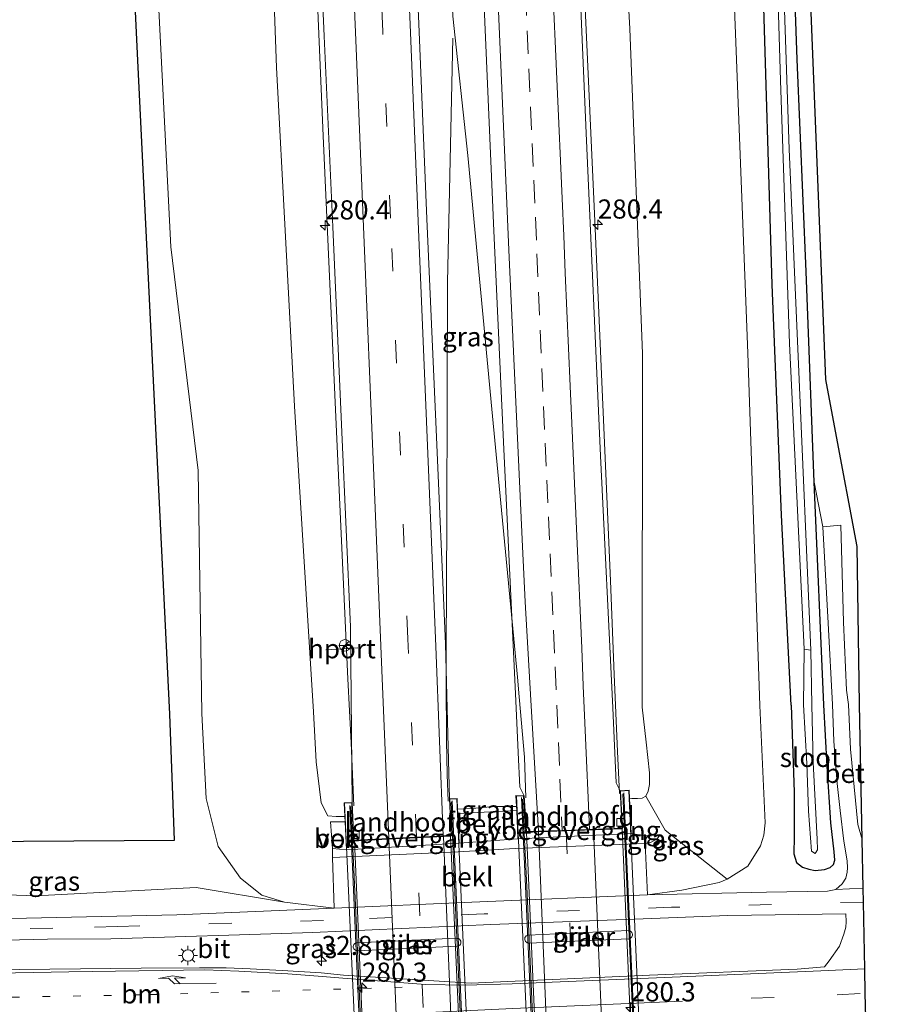
# Model space of a CAD drawing. Units: metres. Extents: x 180000 to 183175, y 518750 to 525000.
# Drawn here: x 180980 to 181096, y 524074 to 524203 of the extents above; entities that cross this region are included whole.
import ezdxf
from ezdxf.enums import TextEntityAlignment as Align

# ---------------------------------------------------------------- set-up
doc = ezdxf.new("R2010")
doc.units = ezdxf.units.M
doc.linetypes.add('VW-1-3_STREEP', pattern=[4, 1, -3])
doc.linetypes.add('VW-3-9_STREEP', pattern=[12, 3, -9])
doc.layers.get('0').update_dxf_attribs({"lineweight": 25})
for name, color, linetype, lineweight in [('B-ME-AM-KILOMETR-S-B1', 7, 'Continuous', 18), ('B-ME-AM-KILOMETR-S-B2', 7, 'Continuous', 18), ('B-ME-BV-GELEIDECONSTRUCTIE-GELEIDERAIL-L-B1', 213, 'BV-GELEIDERAIL', 18), ('B-ME-BV-GELEIDECONSTRUCTIE-GELEIDERAIL-L-B2', 213, 'BV-GELEIDERAIL', 18), ('B-ME-GR-BOMENSTRUIKEN-GV-B6', 93, 'Continuous', 18), ('B-ME-GW-KRUINLIJN-L-B1', 93, 'Continuous', 18), ('B-ME-GW-TEENLIJN-L-B1', 93, 'Continuous', 18), ('B-ME-IE-GRASLAND-GV-B6', 93, 'Continuous', 18), ('B-ME-IE-GRONDWERKLIJN-GROND_INGERICHT-GV-B6', 253, 'Continuous', 18), ('B-ME-IE-MEUBILAIR_WEGMEUBILAIR-LICHTMAST-S-B1', 8, 'Continuous', 18), ('B-ME-KW-LANDHOOFD-GV-B6', 173, 'Continuous', 18), ('B-ME-KW-LEUNING-L-B2', 8, 'Continuous', 18), ('B-ME-KW-PIJLER-GV-B6', 173, 'Continuous', 18), ('B-ME-KW-VIADUCT-GV-B7', 173, 'Continuous', 18), ('B-ME-KW-VOEGOVERGANG-L-B2', 8, 'Continuous', 18), ('B-ME-OB-BEKLEDING-GV-B6', 253, 'Continuous', 18), ('B-ME-OG-WATER-GV-B6', 153, 'Continuous', 18), ('B-ME-VH-VERH_SOORT-BETON-OVERIG-GV-B6', 8, 'IE-TERREINAFSCHEIDING-NATUURLIJK-HOUTWAL', 18), ('B-ME-VH-VERH_SOORT-BITUMEN-GV-B6', 8, 'IE-TERREINAFSCHEIDING-NATUURLIJK-HOUTWAL', 18), ('B-ME-VH-VERH_SOORT-BITUMEN-GV-B7', 8, 'Continuous', 18), ('B-ME-VH-VERH_SOORT-KLINKERS-GV-B6', 8, 'IE-TERREINAFSCHEIDING-NATUURLIJK-HOUTWAL', 18), ('B-ME-VV-KOLK-S-B1', 8, 'Continuous', 18), ('B-ME-VW-MARKERING-13STREEP-045-L-B1', 255, 'VW-1-3_STREEP', 18), ('B-ME-VW-MARKERING-39STREEP-015-L-B1', 255, 'VW-3-9_STREEP', 18), ('B-ME-VW-MARKERING-39STREEP-015-L-B2', 255, 'VW-3-9_STREEP', 18), ('B-ME-VW-MARKERING-PIJLRE750-S-B1', 7, 'Continuous', 18), ('B-ME-VW-MARKERING-STREEP-015-L-B1', 7, 'Continuous', 18), ('B-ME-VW-MARKERING-STREEP-015-L-B2', 7, 'Continuous', 18), ('B-ME-VW-MEUBILAIR_WEGMEUBILAIR-PORTAAL-L-B1', 8, 'Continuous', 18), ('B-ME-VW-MEUBILAIR_WEGMEUBILAIR-RONA-S-B1', 8, 'Continuous', 18)]:
    doc.layers.add(name, color=color, linetype=linetype, lineweight=lineweight)
doc.layers.add('B-ME-GW-INSTEEKWATERGANG-L-B1', color=10, linetype='Continuous')
doc.layers.add('B-ME-KG-KADASTRAAL-OPNAMEDTMGRENS-L-B1', color=10, linetype='Continuous')
doc.styles.add('NLCS-ISO', font='NLCS-ISO.TTF')
doc.linetypes.add('BV-GELEIDERAIL', pattern='A,10,-3,[108,NLCS.SHX,S=1,R=0,X=0,Y=0],-3', length=16)
doc.linetypes.add('IE-TERREINAFSCHEIDING-NATUURLIJK-HOUTWAL', pattern='A,7,-1.5,[67,NLCS.SHX,S=0.75,R=45,X=0,Y=0],-1.5,7,-1.5,[70,NLCS.SHX,S=0.75,R=0,X=0,Y=0],-1.5', length=20)

# ---------------------------------------------------------------- blocks, each defined once
blk = doc.blocks.new('hecto')
for p, q in [((0, 0.625), (-0.625, 0)), ((0, -0.625), (0, 0.625)), ((-0.625, 0), (0.625, 0)), ((0.625, 0), (0, -0.625))]:
    blk.add_line(p, q)
blk = doc.blocks.new('pijlr')
for p, q in [((0, 0, 0.1), (5.45, 0, 0.1)), ((5.45, -0.75, 0.1), (4.7, 0, 0.1)), ((6.2, -0.75, 0.1), (5.45, 0, 0.1)), ((4, -0.75, 0.1), (5.45, -0.75, 0.1)), ((5.7, -1.05, 0.1), (4, -0.75, 0.1)), ((7.5, -0.75, 0.1), (5.7, -1.05, 0.1)), ((7.5, -0.75, 0.1), (6.2, -0.75, 0.1))]:
    blk.add_line(p, q)
blk = doc.blocks.new('lantaarnpaal')
for p, q in [((-0.75, 0), (-1.25, 0)), ((-0.88, 0.88), (-0.53, 0.53)), ((0, 0.75), (0, 1.25)), ((0.53, 0.53), (0.88, 0.88)), ((0.75, 0), (1.25, 0)), ((-0.53, -0.53), (-0.88, -0.88)), ((0, -0.75), (0, -1.25)), ((0.53, -0.53), (0.88, -0.88))]:
    blk.add_line(p, q)
blk.add_circle((0, 0), 0.75)
blk = doc.blocks.new('kolk')
blk.add_lwpolyline([(-0.5, -0.5), (0.5, -0.5), (0.5, 0.5), (-0.5, 0.5)], close=True)
blk = doc.blocks.new('wegwijzer')
for q in [(-0.53, -0.53), (0, 0.75), (0.53, -0.53)]:
    blk.add_line((0, 0), q)
blk.add_circle((0, 0), 0.75)

msp = doc.modelspace()

# ---------------------------------------------------------------- linework, layer by layer
at = {"layer": 'B-ME-BV-GELEIDECONSTRUCTIE-GELEIDERAIL-L-B1'}
for points in [[(181028.2012, 524522.1615, 3.506), (181028.3707, 524517.5077, 3.488), (181028.3967, 524505.7562, 3.488), (181028.249, 524480.4696, 3.479), (181028.0726, 524456.2107, 3.326), (181027.2935, 524421.2185, 3.293), (181029.0129, 524385.5876, 3.248), (181031.0129, 524343.7266, 3.242), (181032.6979, 524303.0555, 3.236), (181034.8038, 524254.4744, 3.149), (181037.0063, 524203.2288, 3.119), (181038.968, 524185.0341, 3.086), (181042.2098, 524150.972, 3.041), (181045.4525, 524116.8497, 2.972), (181045.7001, 524114.2732, 2.975), (181046.3583, 524106.4225, 2.978), (181046.5455, 524101.0849, 2.978)], [(181058.7998, 524101.6413, 2.7302), (181058.5187, 524107.1401, 2.711), (181058.0931, 524117.1994, 2.711), (181057.6134, 524129.4449, 2.858), (181055.6174, 524175.4657, 2.897), (181053.5207, 524221.6356, 2.933), (181051.5394, 524267.37, 3.017), (181049.6438, 524310.7267, 3.038), (181047.8686, 524352.8756, 3.044), (181045.7288, 524402.2547, 3.038), (181043.392, 524457.612, 3.059)], [(181008.521, 524456.587, 3.134), (181009.5, 524434.451, 3.107), (181010.7183, 524407.0182, 3.035), (181012.3639, 524367.5669, 2.993), (181014.0331, 524329.2957, 2.987), (181015.6075, 524292.5376, 2.975), (181017.1947, 524255.7016, 2.948), (181018.7068, 524219.4037, 3.026), (181020.0833, 524187.5868, 2.996), (181021.8148, 524148.9256, 2.891), (181023.3119, 524116.6465, 2.72), (181023.7341, 524108.3029, 2.729), (181024.0575, 524100.0458, 2.729)], [(181037.0302, 524200.3575, 3.119), (181036.3206, 524168.4906, 3.113), (181036.2318, 524137.8165, 3.089), (181036.1419, 524120.1689, 3.056), (181036.1375, 524116.3526, 2.816), (181036.1879, 524108.5849, 2.855), (181036.2675, 524104.1233, 2.8529), (181036.4077, 524100.6427, 2.855)]]:
    msp.add_polyline3d(points, dxfattribs=at)
at = {"layer": 'B-ME-BV-GELEIDECONSTRUCTIE-GELEIDERAIL-L-B2'}
for points in [[(181048.583, 524046.325, 2.943), (181046.723, 524088.571, 3.048), (181046.137, 524100.932, 3.033)], [(181061.656, 524047.016, 2.69), (181059.6595, 524091.7674, 2.809), (181059.219, 524101.624, 2.781)], [(181026.104, 524045.345, 2.724), (181024.285, 524087.076, 2.818), (181023.687, 524099.955, 2.805)], [(181039.208, 524046, 2.965), (181037.33, 524087.724, 3.049), (181036.793, 524100.591, 3.026)]]:
    msp.add_polyline3d(points, dxfattribs=at)
at = {"layer": 'B-ME-GR-BOMENSTRUIKEN-GV-B6'}
for points in [[(180991.779, 524339.758, -3.576), (180993.549, 524305.251, -3.591), (180995.754, 524267.645, -3.678), (180998.244, 524211.033, -3.639), (181000.16, 524173.087, -3.831), (181003.744, 524143.887, -3.546), (181004.229, 524112.104, -3.547), (181004.759, 524100.988, -3.547), (181006.34, 524094.722, -3.547), (181009.271, 524090.595, -3.547), (181012.044, 524088.397, -3.547), (181015.024, 524087.454, -3.547), (181003.481, 524089.372, -3.547), (180982.458, 524088.278, -3.511), (180965.112, 524088.917, -3.586), (180961.759, 524090.154, -3.601), (180961.798, 524091.65, -3.751), (180961.114, 524095.321, -4.135), (181000.651, 524095.568, -3.664), (181000.04, 524112.044, -3.664), (180995.867, 524197.448, -3.663), (180992.255, 524273.485, -3.663), (180987.634, 524345.184, -3.663)], [(181068.698, 524328.9, -3.894), (181071.738, 524269.009, -3.894), (181073.527, 524212.237, -3.84), (181075.571, 524159.178, -3.861), (181077.124, 524113.147, -3.577), (181077.809, 524097.841, -3.676), (181077.635, 524096.198, -3.676), (181077.198, 524094.811, -3.676), (181075.584, 524092.176, -3.676), (181072.863, 524090.479, -3.676), (181064.742, 524096.881, -0.034), (181062.233, 524101.306, 1.826), (181062.558, 524101.988, 1.826), (181062.709, 524102.843, 1.826), (181062.7, 524104.355, 1.826), (181062.293, 524108.386, 1.799), (181061.766, 524112.927, 1.826), (181061.813, 524159.163, 1.628), (181060.137, 524201.586, 1.712), (181058.656, 524228.808, 1.856), (181056.634, 524277.023, 1.994), (181054.628, 524332.871, 1.997)], [(181012.324, 524242.385, 1.853), (181013.959, 524196.535, 1.859), (181016.308, 524152.284, 1.646), (181018.785, 524112.314, 1.646), (181019.135, 524105.809, 1.934), (181019.806, 524100.427, 1.958), (181020.694, 524098.744, 1.949), (181021.768, 524098.639, 1.949), (181022.897, 524098.668, 1.895), (181022.929, 524097.966, 1.706), (181021.043, 524097.945, 1.706), (181021.275, 524094.471, 0.01), (181021.268, 524093.287, -0.086), (181021.499, 524086.666, -3.386), (181015.024, 524087.454, -3.547), (181012.044, 524088.397, -3.547), (181009.271, 524090.595, -3.547), (181006.34, 524094.722, -3.547), (181004.759, 524100.988, -3.547), (181004.229, 524112.104, -3.547), (181003.744, 524143.887, -3.546), (181000.16, 524173.087, -3.831), (180998.244, 524211.033, -3.639)]]:
    msp.add_polyline3d(points, dxfattribs=at)
at = {"layer": 'B-ME-GW-INSTEEKWATERGANG-L-B1'}
for points in [[(181081.211, 524113.206, -3.946), (181079.95, 524138.012, -3.879), (181078.75, 524168.183, -3.897), (181077.5, 524210.181, -4.017), (181076.083, 524244.255, -4.02), (181074.91, 524281.434, -4.023), (181073.934, 524307.933, -4.017), (181072.199, 524343.147, -4.002), (181070.95, 524372.268, -4.083), (181069.665, 524407.165, -4.083), (181067.38, 524458.648, -4.044)], [(181085.498, 524113.267, -3.982), (181084.247, 524142.34, -3.996), (181083.193, 524169.886, -4.05), (181082.014, 524197.549, -4.14), (181080.946, 524227.212, -4.113), (181079.481, 524264.995, -4.098), (181078.259, 524298.91, -4.08), (181076.659, 524339.439, -4.062), (181075.542, 524370.989, -4.035), (181074.147, 524406.147, -4.047), (181073.105, 524435.462, -4.014), (181072.165, 524458.83, -3.972)], [(181081.211, 524113.206, -3.946), (181081.601, 524101.836, -3.853), (181081.611, 524096.058, -3.826), (181081.579, 524093.784, -3.847), (181081.935, 524092.625, -3.847), (181082.715, 524092.056, -3.847), (181083.536, 524091.762, -3.847), (181084.384, 524091.614, -3.772), (181085.597, 524091.729, -3.772), (181086.309, 524091.978, -3.772), (181086.761, 524092.374, -3.772), (181086.931, 524092.962, -3.772), (181086.829, 524094.051, -3.772), (181086.414, 524097.809, -3.874), (181085.92, 524105.218, -3.943), (181085.498, 524113.267, -3.982)]]:
    msp.add_polyline3d(points, dxfattribs=at)
at = {"layer": 'B-ME-GW-KRUINLIJN-L-B1'}
for points in [[(181061.766, 524112.927, 1.826), (181061.813, 524159.163, 1.628), (181060.137, 524201.586, 1.712), (181058.656, 524228.808, 1.856), (181056.634, 524277.023, 1.994), (181054.628, 524332.871, 1.997), (181053.244, 524370.219, 1.997), (181051.179, 524402.766, 2.051), (181048.332, 524457.921, 2.144)], [(181002.902, 524456.189, 2.168), (181004.456, 524418.737, 2.12), (181006.16, 524381.433, 1.853), (181008.374, 524344.064, 1.853), (181009.822, 524302.607, 1.853), (181012.324, 524242.385, 1.853), (181013.959, 524196.535, 1.859), (181016.308, 524152.284, 1.646), (181018.785, 524112.314, 1.646)], [(181022.897, 524098.668, 1.895), (181021.768, 524098.639, 1.949), (181020.694, 524098.744, 1.949), (181019.806, 524100.427, 1.958), (181019.135, 524105.809, 1.934), (181018.785, 524112.314, 1.646)], [(181060.117, 524101.034, 1.826), (181060.408, 524101.023, 1.826), (181061.163, 524101.006, 1.826), (181061.77, 524101.04, 1.826), (181062.233, 524101.306, 1.826), (181062.558, 524101.988, 1.826), (181062.709, 524102.843, 1.826), (181062.7, 524104.355, 1.826), (181062.293, 524108.386, 1.799), (181061.766, 524112.927, 1.826)], [(181045.331, 524099.978, 2.078), (181042.405, 524099.962, 2.15), (181039.521, 524099.72, 2.132), (181037.642, 524099.609, 2.132)], [(181064.112, 524096.271, -0.035), (181063.687, 524095.681, -0.109), (181062.865, 524095.265, -0.109), (181062.154, 524095.136, -0.129)], [(181062.154, 524095.136, -0.129), (181045.146, 524094.457, -0.085), (181037.719, 524094.058, -0.085), (181021.268, 524093.287, -0.086)]]:
    msp.add_polyline3d(points, dxfattribs=at)
at = {"layer": 'B-ME-GW-TEENLIJN-L-B1'}
msp.add_line((181062.129, 524096.11, -0.067), (181064.112, 524096.271, -0.035), dxfattribs=at)
for points in [[(181063.002, 524458.481, -3.984), (181066.269, 524399.947, -3.894), (181068.698, 524328.9, -3.894), (181071.738, 524269.009, -3.894), (181073.527, 524212.237, -3.84), (181075.571, 524159.178, -3.861), (181077.124, 524113.147, -3.577)], [(181004.229, 524112.104, -3.547), (181003.744, 524143.887, -3.546), (181000.16, 524173.087, -3.831), (180998.244, 524211.033, -3.639), (180995.754, 524267.645, -3.678), (180993.549, 524305.251, -3.591), (180991.779, 524339.758, -3.576), (180989.517, 524390.948, -3.504), (180987.525, 524442.678, -3.495), (180986.903, 524455.578, -3.477)], [(181062.434, 524088.417, -3.42), (181066.949, 524089.047, -3.676), (181071.802, 524090.043, -3.676), (181072.863, 524090.479, -3.676), (181075.584, 524092.176, -3.676), (181077.198, 524094.811, -3.676), (181077.635, 524096.198, -3.676), (181077.809, 524097.841, -3.676), (181077.124, 524113.147, -3.577)], [(181021.499, 524086.666, -3.386), (181015.024, 524087.454, -3.547), (181012.044, 524088.397, -3.547), (181009.271, 524090.595, -3.547), (181006.34, 524094.722, -3.547), (181004.759, 524100.988, -3.547), (181004.229, 524112.104, -3.547)], [(181021.499, 524086.666, -3.386), (181039.494, 524087.472, -3.385), (181062.434, 524088.417, -3.42)]]:
    msp.add_polyline3d(points, dxfattribs=at)
at = {"layer": 'B-ME-IE-GRASLAND-GV-B6'}
for points in [[(181014.007, 524345.354, 2.368), (181016.092, 524296.838, 2.31), (181017.086, 524274.249, 2.299), (181018.058, 524250.134, 2.255), (181019.125, 524225.4, 2.249), (181020.213, 524200.638, 2.231), (181021.343, 524175.709, 2.158), (181022.492, 524148.887, 2.127), (181023.655, 524123.451, 2.088), (181023.88, 524100.49, 1.982), (181022.816, 524100.427, 1.982), (181022.897, 524098.668, 1.895), (181021.768, 524098.639, 1.949), (181020.694, 524098.744, 1.949), (181019.806, 524100.427, 1.958), (181019.135, 524105.809, 1.934), (181018.785, 524112.314, 1.646), (181016.308, 524152.284, 1.646), (181013.959, 524196.535, 1.859), (181012.324, 524242.385, 1.853), (181009.822, 524302.607, 1.853), (181008.374, 524344.064, 1.853)], [(181084.247, 524142.34, -3.996), (181085.498, 524113.267, -3.982), (181085.92, 524105.218, -3.943), (181086.414, 524097.809, -3.874), (181086.829, 524094.051, -3.772), (181086.931, 524092.962, -3.772), (181086.761, 524092.374, -3.772), (181086.309, 524091.978, -3.772), (181085.597, 524091.729, -3.772), (181084.384, 524091.614, -3.772), (181083.536, 524091.762, -3.847), (181082.715, 524092.056, -3.847), (181081.935, 524092.625, -3.847), (181081.579, 524093.784, -3.847), (181081.611, 524096.058, -3.826), (181081.601, 524101.836, -3.853), (181081.211, 524113.206, -3.946), (181079.95, 524138.012, -3.879), (181078.75, 524168.183, -3.897), (181077.5, 524210.181, -4.017), (181076.083, 524244.255, -4.02), (181074.91, 524281.434, -4.023), (181073.934, 524307.933, -4.017), (181072.199, 524343.147, -4.002)], [(181072.199, 524343.147, -4.002), (181073.934, 524307.933, -4.017), (181074.91, 524281.434, -4.023), (181076.083, 524244.255, -4.02), (181077.5, 524210.181, -4.017), (181078.75, 524168.183, -3.897), (181079.95, 524138.012, -3.879), (181081.211, 524113.206, -3.946), (181081.601, 524101.836, -3.853), (181081.611, 524096.058, -3.826), (181081.579, 524093.784, -3.847), (181081.935, 524092.625, -3.847), (181082.715, 524092.056, -3.847), (181083.536, 524091.762, -3.847), (181084.384, 524091.614, -3.772), (181085.597, 524091.729, -3.772), (181086.309, 524091.978, -3.772), (181086.761, 524092.374, -3.772), (181086.931, 524092.962, -3.772), (181086.829, 524094.051, -3.772), (181086.414, 524097.809, -3.874), (181085.92, 524105.218, -3.943), (181085.498, 524113.267, -3.982), (181084.247, 524142.34, -3.996)], [(181076.659, 524339.439, -4.062), (181078.259, 524298.91, -4.08), (181079.481, 524264.995, -4.098), (181080.946, 524227.212, -4.113), (181082.014, 524197.549, -4.14), (181083.193, 524169.886, -4.05), (181084.247, 524142.34, -3.996)], [(181074.802, 524330.81, -5.25), (181075.872, 524298.811, -5.25), (181077.321, 524264.825, -5.25), (181078.804, 524229.439, -5.25), (181079.82, 524194.809, -5.25), (181080.993, 524160.448, -5.25), (181082.908, 524120.511, -5.25), (181082.851, 524113.229, -5.164), (181083.269, 524105.577, -5.164), (181083.504, 524099.345, -5.164), (181083.863, 524094.145, -5.164), (181084.369, 524093.809, -5.164), (181084.685, 524094.282, -5.164), (181084.616, 524095.704, -5.164), (181084.085, 524105.699, -5.092), (181083.928, 524113.244, -5.071), (181083.782, 524120.408, -5.25), (181082.164, 524157.766, -5.25), (181080.954, 524185.856, -5.25), (181079.623, 524226.173, -5.25), (181078.09, 524267.63, -5.25), (181076.618, 524303.322, -5.25), (181075.381, 524335.812, -5.25)], [(181058.876, 524102.008, 1.877), (181058.362, 524103.057, 1.928), (181058.077, 524108.872, 1.973), (181057.905, 524112.872, 1.991), (181056.311, 524145.796, 2.108), (181054.421, 524187.939, 2.177), (181052.867, 524224.641, 2.24), (181051.356, 524260.272, 2.294), (181049.778, 524296.089, 2.381), (181048.231, 524332.329, 2.393)], [(181054.628, 524332.871, 1.997), (181056.634, 524277.023, 1.994), (181058.656, 524228.808, 1.856), (181060.137, 524201.586, 1.712), (181061.813, 524159.163, 1.628), (181061.766, 524112.927, 1.826), (181062.293, 524108.386, 1.799), (181062.7, 524104.355, 1.826), (181062.709, 524102.843, 1.826), (181062.558, 524101.988, 1.826), (181062.233, 524101.306, 1.826), (181061.77, 524101.04, 1.826), (181061.163, 524101.006, 1.826), (181060.408, 524101.023, 1.826), (181060.117, 524101.034, 1.826), (181060.076, 524102.09, 1.877), (181058.876, 524102.008, 1.877)], [(181040.903, 524209.579, 2.466), (181042.391, 524175.166, 2.407), (181043.67, 524146.648, 2.361), (181045.258, 524113.755, 2.247), (181045.564, 524106.998, 2.213), (181045.784, 524102.506, 2.179), (181046.316, 524101.369, 2.129), (181045.265, 524101.406, 2.186), (181045.331, 524099.978, 2.078), (181042.405, 524099.962, 2.15), (181039.521, 524099.72, 2.132), (181037.642, 524099.609, 2.132), (181037.581, 524101.006, 2.201), (181036.581, 524100.956, 2.201), (181036.047, 524121.21, 2.395), (181034.806, 524150.236, 2.418), (181033.634, 524176.747, 2.448), (181032.562, 524202.21, 2.52), (181031.651, 524222.8353, 2.5415), (181040.3734, 524223.0705, 2.2527), (181040.903, 524209.579, 2.466)], [(181084.247, 524142.34, -3.996), (181085.382, 524136.508, -4.026), (181086.08, 524123.909, -4.086), (181086.631, 524113.283, -4.078), (181086.8, 524108.513, -4.051), (181087.219, 524102.959, -3.904), (181087.648, 524099.457, -3.853), (181088.121, 524095.422, -3.832), (181088.558, 524092.871, -3.751), (181088.58, 524091.949, -3.709), (181088.542, 524091.386, -3.646), (181088.366, 524090.603, -3.571), (181087.886, 524089.848, -3.514), (181087.052, 524089.119, -3.478), (181085.977, 524088.896, -3.466), (181077.988, 524088.768, -3.451), (181062.434, 524088.417, -3.42), (181066.949, 524089.047, -3.676), (181071.802, 524090.043, -3.676), (181072.863, 524090.479, -3.676), (181075.584, 524092.176, -3.676), (181077.198, 524094.811, -3.676), (181077.635, 524096.198, -3.676), (181077.809, 524097.841, -3.676), (181077.124, 524113.147, -3.577), (181075.571, 524159.178, -3.861), (181073.527, 524212.237, -3.84)], [(181062.434, 524088.417, -3.42), (181062.154, 524095.136, -0.129), (181062.865, 524095.265, -0.109), (181063.687, 524095.681, -0.109), (181064.112, 524096.271, -0.035), (181062.129, 524096.11, -0.067), (181060.297, 524096.425, -0.148), (181060.117, 524101.034, 1.826), (181060.408, 524101.023, 1.826), (181061.163, 524101.006, 1.826), (181061.77, 524101.04, 1.826), (181062.233, 524101.306, 1.826), (181064.742, 524096.881, -0.034), (181072.863, 524090.479, -3.676), (181071.802, 524090.043, -3.676), (181066.949, 524089.047, -3.676), (181062.434, 524088.417, -3.42)], [(181037.642, 524099.609, 2.132), (181039.521, 524099.72, 2.132), (181042.405, 524099.962, 2.15), (181045.331, 524099.978, 2.078), (181045.356, 524099.444, 1.976), (181037.667, 524099.029, 1.796), (181037.642, 524099.609, 2.132)], [(181062.154, 524095.136, -0.129), (181062.129, 524096.11, -0.067), (181064.112, 524096.271, -0.035), (181063.687, 524095.681, -0.109), (181062.865, 524095.265, -0.109), (181062.154, 524095.136, -0.129)], [(180965.112, 524088.917, -3.586), (180982.458, 524088.278, -3.511), (181003.481, 524089.372, -3.547), (181015.024, 524087.454, -3.547), (181021.499, 524086.666, -3.386), (181000.939, 524085.802, -3.523), (180979.347, 524085.339, -3.526)], [(180971.252, 524082.303, -3.526), (180984.026, 524082.647, -3.538), (180992.322, 524082.682, -3.532), (181009.13, 524083.197, -3.457), (181018.727, 524083.503, -3.421), (181041.988, 524084.539, -3.355), (181061.888, 524085.267, -3.436), (181072.955, 524085.734, -3.469), (181088.383, 524085.947, -3.475), (181088.425, 524084.9, -3.469), (181088.371, 524084.186, -3.469)], [(181088.371, 524084.186, -3.469), (181088.111, 524083.269, -3.457), (181087.548, 524081.714, -3.448), (181086.183, 524079.816, -3.442), (181085.568, 524079.011, -3.43), (181081.997, 524078.714, -3.409), (181062.692, 524077.925, -3.367), (181044.211, 524077.088, -3.328), (181039.4, 524076.866, -3.319), (181022.725, 524077.917, -3.34), (181019.808, 524078.228, -3.346), (181014.733, 524078.546, -3.34), (181010.52, 524078.746, -3.292), (181007.377, 524078.876, -3.274), (181003.9, 524078.901, -3.256), (180996.286, 524078.821, -3.256), (180976.399, 524078.634, -3.25)], [(181037.621, 524082.736, -3.385), (181037.513, 524082.743, -3.385), (181024.45, 524082.17, -3.385), (181024.338, 524082.147, -3.385), (181024.227, 524082.075, -3.385), (181024.143, 524082.005, -3.385), (181024.069, 524081.918, -3.385), (181024.016, 524081.796, -3.385), (181023.994, 524081.693, -3.385), (181024, 524081.588, -3.385), (181024.032, 524081.459, -3.385), (181024.09, 524081.359, -3.385), (181024.161, 524081.262, -3.385), (181024.273, 524081.177, -3.385), (181024.366, 524081.152, -3.385), (181024.459, 524081.132, -3.385), (181024.546, 524081.126, -3.385), (181037.559, 524081.697, -3.385), (181037.64, 524081.703, -3.385), (181037.772, 524081.75, -3.385), (181037.907, 524081.85, -3.385), (181037.998, 524081.968, -3.385), (181038.047, 524082.089, -3.385), (181038.062, 524082.226, -3.385), (181038.038, 524082.372, -3.385), (181037.974, 524082.513, -3.385), (181037.868, 524082.625, -3.385), (181037.746, 524082.7, -3.385), (181037.621, 524082.736, -3.385)], [(181046.438, 524082.839, -3.385), (181046.42, 524082.714, -3.385), (181046.418, 524082.573, -3.385), (181046.446, 524082.458, -3.385), (181046.525, 524082.318, -3.385), (181046.621, 524082.225, -3.385), (181046.739, 524082.148, -3.385), (181046.858, 524082.116, -3.385), (181046.94, 524082.107, -3.385), (181060.009, 524082.694, -3.385), (181060.134, 524082.725, -3.385), (181060.221, 524082.771, -3.385), (181060.31, 524082.838, -3.385), (181060.394, 524082.95, -3.385), (181060.441, 524083.019, -3.385), (181060.474, 524083.164, -3.385), (181060.474, 524083.279, -3.385), (181060.447, 524083.373, -3.385), (181060.408, 524083.486, -3.385), (181060.334, 524083.593, -3.385), (181060.235, 524083.66, -3.385), (181060.137, 524083.727, -3.385), (181060.024, 524083.756, -3.385), (181059.962, 524083.742, -3.385), (181046.868, 524083.165, -3.385), (181046.72, 524083.121, -3.385), (181046.604, 524083.046, -3.385), (181046.51, 524082.951, -3.385), (181046.438, 524082.839, -3.385)]]:
    msp.add_polyline3d(points, dxfattribs=at)
at = {"layer": 'B-ME-IE-GRONDWERKLIJN-GROND_INGERICHT-GV-B6'}
for points in [[(181077.294, 524372.875, -3.954), (181081.354, 524265.921, -4.035), (181085.772, 524155.765, -4.044), (181087.041, 524149.008, -4.065), (181089.87, 524133.947, -4.044), (181090.15, 524113.334, -3.964), (181090.506, 524095.654, -3.859), (181089.931, 524097.591, -3.862), (181088.99, 524107.463, -3.988), (181088.708, 524113.313, -4.042), (181088.459, 524115.176, -4.098), (181088.053, 524124.061, -4.104), (181087.737, 524136.709, -4.029), (181085.382, 524136.508, -4.026), (181084.247, 524142.34, -3.996)], [(181084.247, 524142.34, -3.996), (181083.193, 524169.886, -4.05), (181082.014, 524197.549, -4.14), (181080.946, 524227.212, -4.113), (181079.481, 524264.995, -4.098), (181078.259, 524298.91, -4.08), (181076.659, 524339.439, -4.062)]]:
    msp.add_polyline3d(points, dxfattribs=at)
at = {"layer": 'B-ME-KG-KADASTRAAL-OPNAMEDTMGRENS-L-B1'}
for points in [[(181090.15, 524113.334, -3.964), (181089.87, 524133.947, -4.044), (181087.041, 524149.008, -4.065), (181085.772, 524155.765, -4.044), (181081.354, 524265.921, -4.035), (181077.294, 524372.875, -3.954), (181073.285, 524458.873, -3.873)], [(181000.04, 524112.044, -3.664), (180995.867, 524197.448, -3.663), (180992.255, 524273.485, -3.663), (180987.634, 524345.184, -3.663), (180984.998, 524401.882, -3.663), (180983.368, 524455.443, -3.663)], [(181095.75, 523813.188, -4.038), (181093.048, 523900.841, -4.003), (181092.97, 523903.384, -4.033), (181091.792, 523903.715, -4.048), (181091.392, 523903.827, -4.033), (181091.316, 523969.169, -4.027), (181089.012, 524061.019, -3.991), (181089.624, 524060.971, -3.931), (181091.207, 524060.848, -3.991), (181091.167, 524062.831, -4.102), (181090.999, 524071.184, -3.472), (181090.976, 524072.332, -3.334), (181090.911, 524075.567, -3.355), (181090.847, 524078.746, -3.409), (181090.671, 524087.482, -3.436), (181090.635, 524089.277, -3.484), (181090.506, 524095.654, -3.859), (181090.15, 524113.334, -3.964)], [(180904.185, 524054.832, -3.211), (180904.258, 524083.375, -3.295), (180906.57, 524089.039, -3.304), (180909.393, 524092.472, -3.493), (180914.398, 524096.624, -3.319), (180920.268, 524096.862, -3.319), (180925.128, 524097.133, -2.887), (180927.593, 524097.247, -2.86), (180933.186, 524097.703, -2.998), (180945.307, 524096.965, -3.379), (180945.306, 524095.222, -3.379), (180948.351, 524095.241, -3.334), (180954.101, 524095.277, -3.619), (180956.7, 524095.293, -5.062), (180958.193, 524095.302, -5.062), (180961.114, 524095.321, -4.135), (181000.651, 524095.568, -3.664), (181000.04, 524112.044, -3.664)]]:
    msp.add_polyline3d(points, dxfattribs=at)
at = {"layer": 'B-ME-KW-LANDHOOFD-GV-B6'}
for points in [[(181060.297, 524096.425, -0.148), (181045.527, 524095.743, -0.148), (181045.356, 524099.444, 1.976), (181045.331, 524099.978, 2.078), (181045.265, 524101.406, 2.186), (181046.316, 524101.369, 2.129), (181046.621, 524096.685, 2.138), (181048.196, 524096.739, 2.19), (181051.3044, 524096.8491, 2.2158), (181054.8846, 524096.9763, 2.1455), (181059.133, 524097.126, 1.988), (181058.876, 524102.008, 1.877), (181060.076, 524102.09, 1.877), (181060.117, 524101.034, 1.826), (181060.297, 524096.425, -0.148)], [(181037.642, 524099.609, 2.132), (181037.667, 524099.029, 1.796), (181037.837, 524095.154, -0.055), (181023.097, 524094.289, -0.055), (181022.929, 524097.966, 1.706), (181022.897, 524098.668, 1.895), (181022.816, 524100.427, 1.982), (181023.88, 524100.49, 1.982), (181024.096, 524095.578, 2.099), (181028.658, 524095.8, 2.175), (181032.275, 524095.975, 2.25), (181035.763, 524096.145, 2.315), (181036.777, 524096.194, 2.201), (181036.581, 524100.956, 2.201), (181037.581, 524101.006, 2.201), (181037.642, 524099.609, 2.132)]]:
    msp.add_polyline3d(points, dxfattribs=at)
at = {"layer": 'B-ME-KW-LEUNING-L-B2'}
for points in [[(181039.345, 524045.807, 2.965), (181037.4977, 524087.7344, 3.049), (181036.938, 524100.721, 3.026)], [(181048.439, 524046.189, 2.943), (181046.5584, 524088.5718, 3.0476), (181045.982, 524101.144, 3.033)], [(181061.819, 524046.818, 2.69), (181059.805, 524091.771, 2.809), (181059.37, 524101.764, 2.781)], [(181025.956, 524045.277, 2.724), (181024.1168, 524087.0651, 2.818), (181023.546, 524100.096, 2.805)]]:
    msp.add_polyline3d(points, dxfattribs=at)
at = {"layer": 'B-ME-KW-PIJLER-GV-B6'}
for points in [[(181037.559, 524081.697, -3.385), (181024.546, 524081.126, -3.385), (181024.459, 524081.132, -3.385), (181024.366, 524081.152, -3.385), (181024.273, 524081.177, -3.385), (181024.161, 524081.262, -3.385), (181024.09, 524081.359, -3.385), (181024.032, 524081.459, -3.385), (181024, 524081.588, -3.385), (181023.994, 524081.693, -3.385), (181024.016, 524081.796, -3.385), (181024.069, 524081.918, -3.385), (181024.143, 524082.005, -3.385), (181024.227, 524082.075, -3.385), (181024.338, 524082.147, -3.385), (181024.45, 524082.17, -3.385), (181037.513, 524082.743, -3.385), (181037.621, 524082.736, -3.385), (181037.746, 524082.7, -3.385), (181037.868, 524082.625, -3.385), (181037.974, 524082.513, -3.385), (181038.038, 524082.372, -3.385), (181038.062, 524082.226, -3.385), (181038.047, 524082.089, -3.385), (181037.998, 524081.968, -3.385), (181037.907, 524081.85, -3.385), (181037.772, 524081.75, -3.385), (181037.64, 524081.703, -3.385), (181037.559, 524081.697, -3.385)], [(181060.009, 524082.694, -3.385), (181046.94, 524082.107, -3.385), (181046.858, 524082.116, -3.385), (181046.739, 524082.148, -3.385), (181046.621, 524082.225, -3.385), (181046.525, 524082.318, -3.385), (181046.446, 524082.458, -3.385), (181046.418, 524082.573, -3.385), (181046.42, 524082.714, -3.385), (181046.438, 524082.839, -3.385), (181046.51, 524082.951, -3.385), (181046.604, 524083.046, -3.385), (181046.72, 524083.121, -3.385), (181046.868, 524083.165, -3.385), (181059.962, 524083.742, -3.385), (181060.024, 524083.756, -3.385), (181060.137, 524083.727, -3.385), (181060.235, 524083.66, -3.385), (181060.334, 524083.593, -3.385), (181060.408, 524083.486, -3.385), (181060.447, 524083.373, -3.385), (181060.474, 524083.279, -3.385), (181060.474, 524083.164, -3.385), (181060.441, 524083.019, -3.385), (181060.394, 524082.95, -3.385), (181060.31, 524082.838, -3.385), (181060.221, 524082.771, -3.385), (181060.134, 524082.725, -3.385), (181060.009, 524082.694, -3.385)]]:
    msp.add_polyline3d(points, dxfattribs=at)
at = {"layer": 'B-ME-KW-VIADUCT-GV-B7'}
for points in [[(181061.151, 524051.447, 2.028), (181048.598, 524050.891, 2.235), (181048.754, 524046.074, 2.235), (181047.796, 524045.996, 2.128), (181045.317, 524101.354, 2.185), (181046.268, 524101.321, 2.13), (181046.515, 524096.63, 2.139), (181059.188, 524097.078, 1.987), (181058.929, 524101.961, 1.876), (181060.028, 524102.037, 1.878), (181062.446, 524046.662, 1.878), (181061.441, 524046.638, 1.894), (181061.151, 524051.447, 2.028)], [(181038.768, 524050.521, 2.19), (181026.123, 524049.838, 1.981), (181026.305, 524045.197, 1.981), (181025.396, 524045.139, 1.983), (181022.868, 524100.38, 1.983), (181023.832, 524100.437, 1.981), (181024.048, 524095.526, 2.098), (181036.829, 524096.146, 2.202), (181036.633, 524100.909, 2.202), (181037.533, 524100.954, 2.2), (181039.98, 524045.65, 2.197), (181038.913, 524045.678, 2.199), (181038.768, 524050.521, 2.19)]]:
    msp.add_polyline3d(points, dxfattribs=at)
at = {"layer": 'B-ME-KW-VOEGOVERGANG-L-B2'}
for p, q in [((181046.7087, 524096.6154, 2.138), (181059.0265, 524097.049, 1.9883)), ((181024.244, 524095.5194, 2.0992), (181036.6125, 524096.1182, 2.2024))]:
    msp.add_line(p, q, dxfattribs=at)
at = {"layer": 'B-ME-OB-BEKLEDING-GV-B6'}
for points in [[(181037.667, 524099.029, 1.796), (181045.356, 524099.444, 1.976), (181045.527, 524095.743, -0.148), (181037.837, 524095.154, -0.055), (181037.667, 524099.029, 1.796)], [(181023.097, 524094.289, -0.055), (181021.275, 524094.471, 0.01), (181021.043, 524097.945, 1.706), (181022.929, 524097.966, 1.706), (181023.097, 524094.289, -0.055)], [(181021.499, 524086.666, -3.386), (181021.268, 524093.287, -0.086), (181037.719, 524094.058, -0.085), (181045.146, 524094.457, -0.085), (181062.154, 524095.136, -0.129), (181062.434, 524088.417, -3.42), (181039.494, 524087.472, -3.385), (181021.499, 524086.666, -3.386)]]:
    msp.add_polyline3d(points, dxfattribs=at)
at = {"layer": 'B-ME-OG-WATER-GV-B6'}
for points in [[(181075.381, 524335.812, -5.25), (181076.618, 524303.322, -5.25), (181078.09, 524267.63, -5.25), (181079.623, 524226.173, -5.25), (181080.954, 524185.856, -5.25), (181082.164, 524157.766, -5.25), (181083.782, 524120.408, -5.25), (181082.908, 524120.511, -5.25)], [(181082.908, 524120.511, -5.25), (181080.993, 524160.448, -5.25), (181079.82, 524194.809, -5.25), (181078.804, 524229.439, -5.25), (181077.321, 524264.825, -5.25), (181075.872, 524298.811, -5.25), (181074.802, 524330.81, -5.25)], [(181082.908, 524120.511, -5.25), (181083.782, 524120.408, -5.25), (181083.928, 524113.244, -5.071), (181084.085, 524105.699, -5.092), (181084.616, 524095.704, -5.164), (181084.685, 524094.282, -5.164), (181084.369, 524093.809, -5.164), (181083.863, 524094.145, -5.164), (181083.504, 524099.345, -5.164), (181083.269, 524105.577, -5.164), (181082.851, 524113.229, -5.164), (181082.908, 524120.511, -5.25)]]:
    msp.add_polyline3d(points, dxfattribs=at)
at = {"layer": 'B-ME-VH-VERH_SOORT-BETON-OVERIG-GV-B6'}
msp.add_polyline3d([(181090.635, 524089.277, -3.484), (181087.052, 524089.119, -3.478), (181087.886, 524089.848, -3.514), (181088.366, 524090.603, -3.571), (181088.542, 524091.386, -3.646), (181088.58, 524091.949, -3.709), (181088.558, 524092.871, -3.751), (181088.121, 524095.422, -3.832), (181087.648, 524099.457, -3.853), (181087.219, 524102.959, -3.904), (181086.8, 524108.513, -4.051), (181086.631, 524113.283, -4.078), (181086.08, 524123.909, -4.086), (181085.382, 524136.508, -4.026), (181087.737, 524136.709, -4.029), (181088.053, 524124.061, -4.104), (181088.459, 524115.176, -4.098), (181088.708, 524113.313, -4.042), (181088.99, 524107.463, -3.988), (181089.931, 524097.591, -3.862), (181090.506, 524095.654, -3.859), (181090.635, 524089.277, -3.484)], dxfattribs=at)
at = {"layer": 'B-ME-VH-VERH_SOORT-BITUMEN-GV-B6'}
for points in [[(181058.876, 524102.008, 1.877), (181059.133, 524097.126, 1.988), (181054.8846, 524096.9763, 2.1455), (181051.3044, 524096.8491, 2.2158), (181048.196, 524096.739, 2.19), (181046.621, 524096.685, 2.138), (181046.316, 524101.369, 2.129), (181045.784, 524102.506, 2.179), (181045.564, 524106.998, 2.213), (181045.258, 524113.755, 2.247), (181043.67, 524146.648, 2.361), (181042.391, 524175.166, 2.407), (181040.903, 524209.579, 2.466), (181040.3734, 524223.0705, 2.2527), (181039.761, 524238.67, 2.006), (181038.184, 524275.246, 2.075), (181036.669, 524310.091, 2.129), (181034.914, 524350.535, 2.881)], [(181036.581, 524100.956, 2.201), (181036.777, 524096.194, 2.201), (181035.763, 524096.145, 2.315), (181032.275, 524095.975, 2.25), (181028.658, 524095.8, 2.175), (181024.096, 524095.578, 2.099), (181023.88, 524100.49, 1.982), (181023.655, 524123.451, 2.088), (181022.492, 524148.887, 2.127), (181021.343, 524175.709, 2.158), (181020.213, 524200.638, 2.231), (181019.125, 524225.4, 2.249), (181018.058, 524250.134, 2.255), (181017.086, 524274.249, 2.299), (181016.092, 524296.838, 2.31), (181014.007, 524345.354, 2.368)], [(181048.231, 524332.329, 2.393), (181049.778, 524296.089, 2.381), (181051.356, 524260.272, 2.294), (181052.867, 524224.641, 2.24), (181054.421, 524187.939, 2.177), (181056.311, 524145.796, 2.108), (181057.905, 524112.872, 1.991), (181058.077, 524108.872, 1.973), (181058.362, 524103.057, 1.928), (181058.876, 524102.008, 1.877)], [(181027.346, 524321.917, 2.617), (181028.425, 524297.19, 2.596), (181029.35, 524275.34, 2.578), (181030.404, 524250.827, 2.532), (181031.46, 524227.159, 2.546), (181031.651, 524222.8353, 2.5415), (181032.562, 524202.21, 2.52), (181033.634, 524176.747, 2.448), (181034.806, 524150.236, 2.418), (181036.047, 524121.21, 2.395), (181036.581, 524100.956, 2.201)], [(180979.347, 524085.339, -3.526), (181000.939, 524085.802, -3.523), (181021.499, 524086.666, -3.386), (181039.494, 524087.472, -3.385), (181062.434, 524088.417, -3.42), (181077.988, 524088.768, -3.451), (181085.977, 524088.896, -3.466), (181087.052, 524089.119, -3.478), (181090.635, 524089.277, -3.484), (181090.671, 524087.482, -3.436), (181090.847, 524078.746, -3.409), (181090.911, 524075.567, -3.355), (181090.976, 524072.332, -3.334)], [(180976.399, 524078.634, -3.25), (180996.286, 524078.821, -3.256), (181003.9, 524078.901, -3.256), (181007.377, 524078.876, -3.274), (181010.52, 524078.746, -3.292), (181014.733, 524078.546, -3.34), (181019.808, 524078.228, -3.346), (181022.725, 524077.917, -3.34), (181039.4, 524076.866, -3.319), (181044.211, 524077.088, -3.328), (181062.692, 524077.925, -3.367), (181081.997, 524078.714, -3.409), (181085.568, 524079.011, -3.43), (181086.183, 524079.816, -3.442), (181087.548, 524081.714, -3.448), (181088.111, 524083.269, -3.457), (181088.371, 524084.186, -3.469), (181088.425, 524084.9, -3.469), (181088.383, 524085.947, -3.475), (181072.955, 524085.734, -3.469), (181061.888, 524085.267, -3.436)], [(181061.888, 524085.267, -3.436), (181041.988, 524084.539, -3.355), (181018.727, 524083.503, -3.421), (181009.13, 524083.197, -3.457), (180992.322, 524082.682, -3.532), (180984.026, 524082.647, -3.538), (180971.252, 524082.303, -3.526)]]:
    msp.add_polyline3d(points, dxfattribs=at)
at = {"layer": 'B-ME-VH-VERH_SOORT-BITUMEN-GV-B7'}
for points in [[(181048.65, 524050.944, 2.234), (181046.625, 524096.585, 2.138), (181048.199, 524096.641, 2.189), (181051.813, 524096.768, 2.162), (181055.384, 524096.894, 2.129), (181059.137, 524097.026, 1.988), (181061.1, 524051.495, 2.029), (181057.328, 524051.328, 2.153), (181053.729, 524051.169, 2.204), (181050.103, 524051.008, 2.252), (181048.65, 524050.944, 2.234)], [(181038.768, 524050.521, 2.19), (181037.594, 524050.462, 2.247), (181034.01, 524050.283, 2.184), (181030.447, 524050.105, 2.078), (181026.199, 524049.893, 1.982), (181025.297, 524069.045, 2.082), (181024.153, 524095.48, 2.099), (181028.663, 524095.699, 2.176), (181032.316, 524095.877, 2.242), (181035.8, 524096.047, 2.315), (181036.711, 524096.091, 2.202), (181038.768, 524050.521, 2.19)]]:
    msp.add_polyline3d(points, dxfattribs=at)
at = {"layer": 'B-ME-VH-VERH_SOORT-KLINKERS-GV-B6'}
msp.add_polyline3d([(181037.837, 524095.154, -0.055), (181045.527, 524095.743, -0.148), (181060.297, 524096.425, -0.148), (181062.129, 524096.11, -0.067), (181062.154, 524095.136, -0.129), (181045.146, 524094.457, -0.085), (181037.719, 524094.058, -0.085), (181021.268, 524093.287, -0.086), (181021.275, 524094.471, 0.01), (181023.097, 524094.289, -0.055), (181037.837, 524095.154, -0.055)], dxfattribs=at)
at = {"layer": 'B-ME-VW-MARKERING-13STREEP-045-L-B1'}
msp.add_polyline3d([(181030.394, 524076.338, -3.322), (180996.387, 524075.362, -3.196), (180962.151, 524074.726, -3.157)], dxfattribs=at)
at = {"layer": 'B-ME-VW-MARKERING-39STREEP-015-L-B1'}
for points in [[(181032.275, 524095.975, 2.25), (181031.125, 524121.875, 2.269), (181030.164, 524145.918, 2.305), (181028.871, 524176.842, 2.347), (181027.866, 524201.218, 2.407), (181026.827, 524225.578, 2.426), (181025.724, 524250.824, 2.453), (181024.656, 524275.229, 2.472), (181023.583, 524299.516, 2.507), (181022.505, 524323.909, 2.514), (181021.436, 524348.212, 2.539), (181020.282, 524374.436, 2.572), (181019.15, 524400.647, 2.589), (181018.065, 524425.021, 2.625), (181016.968, 524450.281, 2.639), (181015.859, 524475.576, 2.638), (181014.747, 524500.811, 2.635), (181013.755, 524523.39, 2.612)], [(181046.5105, 524206.2948, 2.3853), (181046.728, 524201.3246, 2.3782), (181046.9501, 524196.3295, 2.3595), (181047.1678, 524191.374, 2.3498), (181047.3771, 524186.5785, 2.3449), (181047.5854, 524181.7831, 2.3431), (181047.7961, 524176.9656, 2.3368), (181048.0047, 524172.1702, 2.3342), (181048.2228, 524167.1801, 2.328), (181048.4433, 524162.185, 2.3146), (181048.6637, 524157.1898, 2.3014), (181048.8822, 524152.2291, 2.2897), (181049.0914, 524147.4337, 2.2852), (181049.3019, 524142.6211, 2.2787), (181049.5108, 524137.8257, 2.2751), (181049.7214, 524132.9965, 2.2708), (181049.9409, 524128.0013, 2.2606), (181050.1599, 524123.0061, 2.2522), (181050.3727, 524118.2013, 2.2372), (181050.5923, 524113.2061, 2.2268), (181050.8076, 524108.3127, 2.216), (181051.0167, 524103.5172, 2.2116), (181051.2286, 524098.6117, 2.2136), (181051.3044, 524096.8491, 2.2158)], [(181090.671, 524087.482, -3.436), (181065.58, 524086.798, -3.43), (181041.102, 524085.939, -3.364), (181020.108, 524085.078, -3.421), (180993.172, 524084.283, -3.556), (180984.762, 524084.087, -3.541), (180977.432, 524083.947, -3.529), (180970.157, 524083.833, -3.472), (180965.728, 524083.731, -3.454), (180962.36, 524083.732, -3.364), (180960.743, 524083.856, -3.349), (180959.134, 524084.244, -3.349), (180958.148, 524084.543, -3.334), (180955.237, 524085.532, -3.322), (180949.761, 524088.076, -3.265)], [(181064.015, 524074.392, -3.271), (181087.239, 524075.374, -3.346), (181090.911, 524075.567, -3.355)]]:
    msp.add_polyline3d(points, dxfattribs=at)
at = {"layer": 'B-ME-VW-MARKERING-39STREEP-015-L-B2'}
msp.add_line((181051.813, 524096.768, 2.162), (181053.729, 524051.169, 2.204), dxfattribs=at)
msp.add_polyline3d([(181034.01, 524050.283, 2.184), (181033.129, 524073.68, 2.238), (181032.316, 524095.877, 2.242)], dxfattribs=at)
at = {"layer": 'B-ME-VW-MARKERING-STREEP-015-L-B1'}
for points in [[(181048.196, 524096.739, 2.19), (181047.211, 524113.843, 2.248), (181046.473, 524126.698, 2.294), (181046.123, 524133.938, 2.32), (181044.389, 524171.681, 2.404), (181042.686, 524210.97, 2.47), (181041.06, 524249.338, 2.055), (181039.122, 524293.73, 2.153), (181037.297, 524336.25, 2.833), (181035.544, 524376.269, 2.829), (181033.927, 524414.497, 2.842), (181031.979, 524458.845, 2.103), (181030.566, 524490.062, 2.117), (181028.967, 524524.09, 2.74)], [(181028.658, 524095.8, 2.175), (181027.755, 524117.789, 2.195), (181026.754, 524142.125, 2.22), (181025.307, 524176.786, 2.26), (181024.282, 524201.13, 2.314), (181023.241, 524225.514, 2.349), (181022.174, 524249.97, 2.375), (181021.069, 524275.136, 2.392), (181019.999, 524299.509, 2.434), (181018.936, 524323.96, 2.456), (181017.854, 524348.253, 2.469), (181016.65, 524375.382, 2.492), (181015.586, 524399.795, 2.504), (181014.519, 524424.107, 2.547), (181013.446, 524448.523, 2.562), (181012.354, 524473.729, 2.554), (181011.352, 524496.308, 2.56), (181010.174, 524523.261, 2.55)], [(181035.763, 524096.145, 2.315), (181034.796, 524120.862, 2.348), (181033.588, 524150.285, 2.391), (181032.496, 524176.467, 2.417), (181031.42, 524202.14, 2.489), (181030.381, 524226.265, 2.521), (181029.313, 524250.679, 2.53), (181028.246, 524275, 2.555), (181027.287, 524296.888, 2.571), (181026.227, 524320.996, 2.595), (181025.137, 524345.975, 2.629), (181023.885, 524373.846, 2.65), (181022.772, 524399.995, 2.683), (181021.664, 524424.867, 2.712), (181020.632, 524449.062, 2.719), (181019.549, 524473.031, 2.718), (181018.468, 524498.469, 2.704), (181017.328, 524523.518, 2.678)], [(181050.221, 524203.8423, 2.3022), (181050.4343, 524198.9527, 2.2956), (181050.649, 524194.0574, 2.2721), (181050.8601, 524189.2231, 2.2624), (181051.0737, 524184.3177, 2.2622), (181051.2881, 524179.4072, 2.2544), (181051.5017, 524174.5099, 2.249), (181051.7126, 524169.6729, 2.2442), (181051.9276, 524164.7464, 2.2365), (181052.1427, 524159.83, 2.2205), (181052.3584, 524154.8861, 2.2145), (181052.5693, 524150.0546, 2.2064), (181052.7836, 524145.1382, 2.2039), (181052.9992, 524140.1923, 2.1996), (181053.2122, 524135.304, 2.1979), (181053.4229, 524130.4735, 2.1924), (181053.6379, 524125.5648, 2.1727), (181053.8516, 524120.6651, 2.1682), (181054.0667, 524115.7299, 2.1644), (181054.2776, 524110.9023, 2.154), (181054.4923, 524105.9859, 2.145), (181054.7065, 524101.0825, 2.134), (181054.8846, 524096.9763, 2.1455)], [(180961.267, 524077.863, -3.22), (180986.822, 524078.361, -3.232), (180999.036, 524078.53, -3.22), (181004.587, 524078.604, -3.244), (181009.035, 524078.451, -3.259), (181015.448, 524078.11, -3.313), (181019.394, 524077.787, -3.322), (181022.639, 524077.554, -3.325), (181033.448, 524076.715, -3.325), (181038.613, 524076.623, -3.325), (181044.748, 524076.791, -3.325), (181064.652, 524077.616, -3.346), (181085.088, 524078.495, -3.391), (181090.847, 524078.746, -3.409)], [(181064.015, 524074.392, -3.271), (181044.849, 524073.565, -3.253), (181022.902, 524072.541, -3.241)]]:
    msp.add_polyline3d(points, dxfattribs=at)
at = {"layer": 'B-ME-VW-MARKERING-STREEP-015-L-B2'}
for p, q in [((181057.328, 524051.328, 2.153), (181055.384, 524096.894, 2.129)), ((181048.199, 524096.641, 2.189), (181050.103, 524051.008, 2.252))]:
    msp.add_line(p, q, dxfattribs=at)
for points in [[(181030.447, 524050.105, 2.078), (181030.006, 524062.419, 2.15), (181029.597, 524072.765, 2.163), (181028.663, 524095.699, 2.176)], [(181037.594, 524050.462, 2.247), (181036.877, 524069.585, 2.294), (181035.8, 524096.047, 2.315)]]:
    msp.add_polyline3d(points, dxfattribs=at)
at = {"layer": 'B-ME-VW-MEUBILAIR_WEGMEUBILAIR-PORTAAL-L-B1'}
msp.add_line((181020.434, 524120.454, 9.44), (181024.612, 524120.694, 9.44), dxfattribs=at)

# ---------------------------------------------------------------- block references
at = {"layer": 'B-ME-AM-KILOMETR-S-B1', "rotation": 90}
for p in [(181055.9457, 524176.0003, 2.1426), (181020.318, 524175.891, 1.849), (181019.87, 524079.77, -3.349)]:
    msp.add_blockref('hecto', p, dxfattribs=at)
at = {"layer": 'B-ME-AM-KILOMETR-S-B2', "rotation": 90}
for p in [(181025.1322, 524076.2885, 2.153), (181060.231, 524073.714, 2.105)]:
    msp.add_blockref('hecto', p, dxfattribs=at)
at = {"layer": 'B-ME-IE-MEUBILAIR_WEGMEUBILAIR-LICHTMAST-S-B1', "rotation": 90}
msp.add_blockref('lantaarnpaal', (181002.405, 524080.496, -3.361), dxfattribs=at)
at = {"layer": 'B-ME-VV-KOLK-S-B1', "rotation": 90}
for p in [(181058.9595, 524097.8997, 2.0329), (181024.2772, 524096.2986, 2.0204)]:
    msp.add_blockref('kolk', p, dxfattribs=at)
at = {"layer": 'B-ME-VW-MARKERING-PIJLRE750-S-B1', "rotation": 180.9}
msp.add_blockref('pijlr', (181006.081, 524076.872, -3.253), dxfattribs=at)
at = {"layer": 'B-ME-VW-MEUBILAIR_WEGMEUBILAIR-RONA-S-B1', "rotation": 90}
msp.add_blockref('wegwijzer', (181022.919, 524121.021, 9.44), dxfattribs=at)

# ---------------------------------------------------------------- texts
at = {"layer": 'B-ME-AM-KILOMETR-S-B1', "ltscale": 0.2, "style": 'NLCS-ISO'}
for s, p in [('280.4', (181020.318, 524175.891, 1.849)), ('280.4', (181055.9457, 524176.0003, 2.1426)), ('32.8', (181019.87, 524079.77, -3.349))]:
    msp.add_text(s, height=2.5, dxfattribs=at).set_placement(p, align=Align.BOTTOM_LEFT)
at = {"layer": 'B-ME-AM-KILOMETR-S-B2', "ltscale": 0.2, "style": 'NLCS-ISO'}
for p in [(181025.1322, 524076.2885, 2.153), (181060.231, 524073.714, 2.105)]:
    msp.add_text('280.3', height=2.5, dxfattribs=at).set_placement(p, align=Align.BOTTOM_LEFT)
at = {"layer": 'B-ME-IE-GRASLAND-GV-B6', "ltscale": 0.2, "style": 'NLCS-ISO'}
for p in [(181038.9835, 524161.3398), (181041.499, 524099.5035), (181063.1205, 524095.7035), (181066.49, 524094.8615), (180984.925, 524090.21), (181053.446, 524082.9315), (181018.4945, 524081.4065), (181031.028, 524081.9345)]:
    msp.add_text('gras', height=2.5, dxfattribs=at).set_placement(p, align=Align.MIDDLE_CENTER)
at = {"layer": 'B-ME-KW-LANDHOOFD-GV-B6', "ltscale": 0.2, "style": 'NLCS-ISO'}
for p in [(181031.1336, 524097.9309), (181052.5065, 524098.6865)]:
    msp.add_text('landhoofd', height=2.5, dxfattribs=at).set_placement(p, align=Align.MIDDLE_CENTER)
at = {"layer": 'B-ME-KW-PIJLER-GV-B6', "ltscale": 0.2, "style": 'NLCS-ISO'}
for p in [(181054.1421, 524082.9397), (181030.7748, 524081.8872)]:
    msp.add_text('pijler', height=2.5, dxfattribs=at).set_placement(p, align=Align.MIDDLE_CENTER)
at = {"layer": 'B-ME-KW-VOEGOVERGANG-L-B2', "ltscale": 0.2, "style": 'NLCS-ISO'}
for p in [(181052.8676, 524096.8322), (181030.4282, 524095.8188)]:
    msp.add_text('voegovergang', height=2.5, dxfattribs=at).set_placement(p, align=Align.MIDDLE_CENTER)
at = {"layer": 'B-ME-OB-BEKLEDING-GV-B6', "ltscale": 0.2, "style": 'NLCS-ISO'}
for p in [(181040.8108, 524097.6798), (181022.2882, 524095.792), (181038.9016, 524090.7699)]:
    msp.add_text('bekl', height=2.5, dxfattribs=at).set_placement(p, align=Align.MIDDLE_CENTER)
at = {"layer": 'B-ME-OG-WATER-GV-B6', "ltscale": 0.2, "style": 'NLCS-ISO'}
msp.add_text('sloot', height=2.5, dxfattribs=at).set_placement((181083.7307, 524106.372), align=Align.MIDDLE_CENTER)
at = {"layer": 'B-ME-VH-VERH_SOORT-BETON-OVERIG-GV-B6', "ltscale": 0.2, "style": 'NLCS-ISO'}
msp.add_text('bet', height=2.5, dxfattribs=at).set_placement((181088.2054, 524104.2885), align=Align.MIDDLE_CENTER)
at = {"layer": 'B-ME-VH-VERH_SOORT-BITUMEN-GV-B6', "ltscale": 0.2, "style": 'NLCS-ISO'}
msp.add_text('bit', height=2.5, dxfattribs=at).set_placement((181005.7664, 524081.4021), align=Align.MIDDLE_CENTER)
at = {"layer": 'B-ME-VH-VERH_SOORT-KLINKERS-GV-B6', "ltscale": 0.2, "style": 'NLCS-ISO'}
msp.add_text('kl', height=2.5, dxfattribs=at).set_placement((181041.2987, 524094.9349), align=Align.MIDDLE_CENTER)
at = {"layer": 'B-ME-VW-MARKERING-13STREEP-045-L-B1', "ltscale": 0.2, "style": 'NLCS-ISO'}
msp.add_text('bm', height=2.5, dxfattribs=at).set_placement((180996.3107, 524075.4753), align=Align.MIDDLE_CENTER)
at = {"layer": 'B-ME-VW-MEUBILAIR_WEGMEUBILAIR-PORTAAL-L-B1', "ltscale": 0.2, "style": 'NLCS-ISO'}
msp.add_text('hport', height=2.5, dxfattribs=at).set_placement((181022.523, 524120.574), align=Align.MIDDLE_CENTER)

doc.saveas('drawing.dxf')
